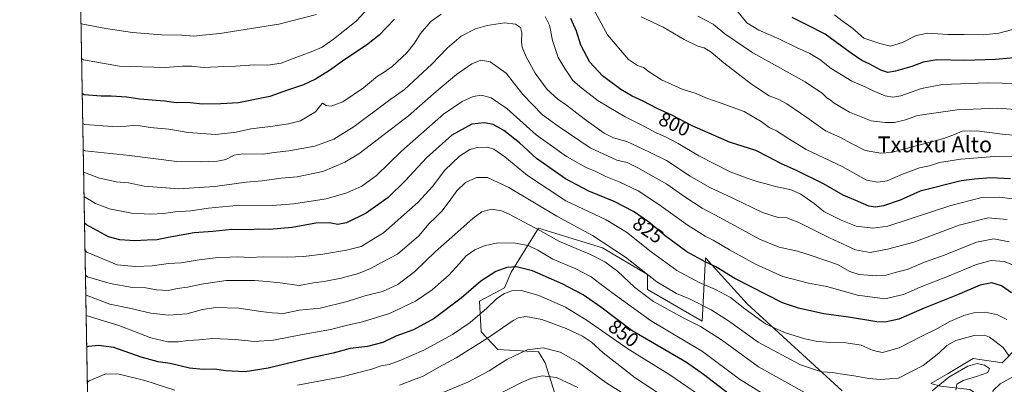
# Model space of a CAD drawing. Units: metres. Extents: x 621416 to 624887, y 4710986 to 4713360.
# Drawn here: x 621416 to 621913, y 4711344 to 4711528 of the extents above; entities that cross this region are included whole.
import ezdxf
from ezdxf.enums import TextEntityAlignment as Align

# ---------------------------------------------------------------- set-up
doc = ezdxf.new("R2010")
doc.units = ezdxf.units.M
doc.header["$MEASUREMENT"] = 0
for name, color, linetype, lineweight in [('Arbolado forestal CxS', 92, 'Continuous', 0), ('Comarca CxS', 21, 'Continuous', 0), ('Comunidad Autónoma CxS', 142, 'Continuous', 0), ('Curva de nivel maestra', 30, 'Continuous', 30), ('Curva de nivel normal', 30, 'Continuous', 0), ('Matorral CxS', 135, 'Continuous', 0), ('Municipio CxS', 4, 'Continuous', 0), ('Provincia CxS', 1, 'Continuous', 0), ('Rótulo de curva de nivel directora', 7, 'Continuous', 0), ('Texto cartográfico', 7, 'Continuous', 0)]:
    doc.layers.add(name, color=color, linetype=linetype, lineweight=lineweight)
doc.styles.add('Style-Arial', font='txt')

msp = doc.modelspace()

# ---------------------------------------------------------------- linework, layer by layer
at = {"layer": 'Arbolado forestal CxS', "color": 92, "linetype": 'Continuous', "lineweight": 0}
for points in [[(621689.2901, 4711329.283299999, 875.664499999999), (621681.3255000003, 4711354.8705, 867.2277000000032), (621677.9715, 4711360.3235, 865.4358999999969), (621657.4297000002, 4711361.581499999, 862.1484000000056), (621649.0459000003, 4711370.390500001, 857.3298000000068), (621648.2083000002, 4711385.910499999, 852.3850999999995), (621660.7840999998, 4711392.6227, 853.1762000000017), (621664.1382999998, 4711400.591700001, 850.3267000000051), (621677.9725000003, 4711422.823899999, 838.967300000004), (621710.1791000003, 4711412.756899999, 836.2295000000014), (621732.8167000003, 4711399.333699999, 834.6144999999962), (621732.8167000003, 4711391.783700001, 837.6803999999976), (621760.4841, 4711375.844699999, 837.5430000000051), (621762.1615000004, 4711407.723900001, 823.6389000000055), (621783.1218999998, 4711384.6527, 828.1598999999987), (621830.9121000003, 4711340.609300001, 836.8727999999975)], [(621830.9121000003, 4711340.609300001, 836.8727999999975), (621783.1218999998, 4711384.6527, 828.1598999999987), (621762.1615000004, 4711407.723900001, 823.6389000000055), (621760.4841, 4711375.844699999, 837.5430000000051), (621732.8167000003, 4711391.783700001, 837.6803999999976), (621732.8167000003, 4711399.333699999, 834.6144999999962), (621710.1791000003, 4711412.756899999, 836.2295000000014), (621677.9725000003, 4711422.823899999, 838.967300000004), (621664.1382999998, 4711400.591700001, 850.3267000000051), (621660.7840999998, 4711392.6227, 853.1762000000017), (621648.2083000002, 4711385.910499999, 852.3850999999995), (621649.0459000003, 4711370.390500001, 857.3298000000068), (621657.4297000002, 4711361.581499999, 862.1484000000056), (621677.9715, 4711360.3235, 865.4358999999969), (621681.3255000003, 4711354.8705, 867.2277000000032), (621689.2901, 4711329.283299999, 875.664499999999)], [(621924.1990999999, 4711333.0483, 828.9807000000002), (621904.9153000005, 4711335.145300001, 835.7137999999978), (621901.5614999998, 4711337.2423, 837.0786999999983), (621895.2735000001, 4711341.4373, 839.2409000000043), (621880.6007000003, 4711343.115300001, 839.7253000000056), (621875.5707, 4711344.373299999, 838.320200000002), (621884.3737000005, 4711349.407500001, 838.7608999999939), (621896.9506999999, 4711356.9575, 838.6106000000001), (621911.6224999996, 4711354.860500001, 837.0730999999942), (621919.2977, 4711362.7305, 832.5344000000041)], [(621919.2977, 4711362.7305, 832.5344000000041), (621911.6224999996, 4711354.860500001, 837.0730999999942), (621896.9506999999, 4711356.9575, 838.6106000000001), (621884.3737000005, 4711349.407500001, 838.7608999999939), (621875.5707, 4711344.373299999, 838.320200000002), (621880.6007000003, 4711343.115300001, 839.7253000000056), (621895.2735000001, 4711341.4373, 839.2409000000043), (621901.5614999998, 4711337.2423, 837.0786999999983), (621904.9153000005, 4711335.145300001, 835.7137999999978), (621924.1990999999, 4711333.0483, 828.9807000000002)]]:
    msp.add_polyline3d(points, dxfattribs=at)
at = {"layer": 'Comarca CxS', "color": 21, "linetype": 'Continuous', "lineweight": 0, "flags": 128}
msp.add_lwpolyline([(624295.3055468249, 4711036.674212893), (621456.7900009115, 4710986.349982871), (621446.630342461, 4711568.816924344)], dxfattribs=at)
at = {"layer": 'Comunidad Autónoma CxS', "color": 142, "linetype": 'Continuous', "lineweight": 0, "flags": 128}
msp.add_lwpolyline([(624295.3055468249, 4711036.674212893), (621456.7900009115, 4710986.349982871), (621446.630342461, 4711568.816924344), (621416.4400009143, 4713299.669982848), (624836.8100009387, 4713360.319982849), (624878.2900009393, 4711047.009982872)], close=True, dxfattribs=at)
at = {"layer": 'Curva de nivel maestra', "color": 30, "linetype": 'Continuous', "lineweight": 30, "flags": 128}
for points, elevation in [([(621605.29, 4711528.200099999), (621597.6299999999, 4711520.110099999), (621591.29, 4711515.040100001), (621580.29, 4711507.850099999), (621572.6299999999, 4711502.350099999), (621565.4900000002, 4711497.960100001), (621559.4000000004, 4711495.0701), (621551.4900000002, 4711492.350099999), (621542.5099999999, 4711489.120100001), (621526.7999999998, 4711486.0001), (621517.8399999999, 4711485.5001), (621508.5899999999, 4711485.3301), (621501.0800000001, 4711486.100099999), (621495.2300000006, 4711485.970100001), (621489.5, 4711486.7601), (621476.9699999997, 4711487.770099999), (621470.3799999999, 4711488.800100001), (621462.5999999996, 4711489.4001), (621457.4800000006, 4711489.300100001), (621448.9500000002, 4711490.0801), (621447.9937000005, 4711490.652100001)], 800), ([(621915.7599999999, 4711447.5801), (621905.9400000004, 4711448.140100001), (621897.6799999997, 4711447.5001), (621890.9400000004, 4711446.590100001), (621870.2699999996, 4711441.420100001), (621860.2300000006, 4711436.940099999), (621851.7300000006, 4711433.950099999), (621847.7699999996, 4711433.4101), (621844.4299999997, 4711433.870100001), (621839.0199999996, 4711436.2301), (621831.4299999997, 4711439.380100001), (621821.5700000003, 4711445.120100001), (621807.9500000002, 4711451.9001), (621800.4400000004, 4711455.170100001), (621793.5999999996, 4711458.8101), (621787.4000000004, 4711461.9301), (621774.1699999999, 4711466.090100001), (621755.4299999997, 4711474.4001), (621745.1399999997, 4711479.6801), (621737.7699999996, 4711483.090100001), (621730.6299999999, 4711486.840100001), (621725.1200000001, 4711489.270099999), (621719.4299999997, 4711492.630100001), (621710.1200000001, 4711499.610099999), (621703.8700000001, 4711506.550100001), (621699.2199999997, 4711515.050100001), (621697.0800000001, 4711522.0701), (621694.2400000002, 4711528.5601)], 800), ([(621927, 4711509.470100001), (621908.2599999999, 4711507.8201), (621892.5999999996, 4711507.3201), (621878.7300000006, 4711507.7501), (621871.7699999996, 4711506.5601), (621865.9900000002, 4711504.290100001), (621857.8300000001, 4711501.9001), (621853.9500000002, 4711501.280099999), (621850.3700000001, 4711502.440099999), (621844.9800000006, 4711505.4801), (621840.8700000001, 4711507.420100001), (621834.9400000004, 4711511.4001), (621822.4100000003, 4711520.6801), (621813.4900000002, 4711525.210100001), (621805.7400000002, 4711529.0101)], 775), ([(621916.3799999999, 4711390.0701), (621911.3399999999, 4711393.690099999), (621906.4199999999, 4711395.110099999), (621900.5800000001, 4711393.9301), (621889.1699999999, 4711389.200099999), (621872.2599999999, 4711382.360099999), (621859.5300000003, 4711376.9001), (621852.4299999997, 4711375.4101), (621848.3899999997, 4711375.5001), (621834.2000000002, 4711377.920100001), (621821.75, 4711379.520099999), (621808.9199999999, 4711382.3201), (621800.8799999999, 4711385.120100001), (621776.7999999998, 4711397.380100001), (621767.2800000003, 4711403.300100001), (621761.9699999997, 4711405.710100001), (621752.7000000002, 4711410.790100001), (621741.7000000002, 4711418.950099999), (621733.4000000004, 4711425.970100001), (621725.8300000001, 4711431.170100001), (621716.1299999999, 4711436.130100001), (621703.3200000003, 4711441.390100001), (621691.54, 4711447.620100001), (621676.9199999999, 4711457.940099999), (621668.2999999998, 4711465.780099999), (621660.4299999997, 4711471.9901), (621655.0999999996, 4711475.020099999), (621650.7199999997, 4711475.960100001), (621644.3099999996, 4711475.1601), (621634.29, 4711469.6601), (621621.54, 4711458.1601), (621610.9600000001, 4711446.720100001), (621602.2100000001, 4711438.270099999), (621591.0899999999, 4711430.3301), (621581.1500000004, 4711425.4901), (621576.7599999999, 4711424.620100001), (621572.6299999999, 4711425.4801), (621565.7699999996, 4711425.3101), (621553.8399999999, 4711423.1501), (621542.3600000005, 4711422.090100001), (621536.9400000004, 4711422.170100001), (621532.04, 4711421.9001), (621523.4400000004, 4711422.040100001), (621513.7599999999, 4711421.0701), (621504.3799999999, 4711420.360099999), (621497.79, 4711419.1601), (621491.2400000002, 4711418.120100001), (621485.6500000004, 4711416.8301), (621480.7199999997, 4711416.620100001), (621474.4500000002, 4711416.3301), (621466.8499999996, 4711416.850099999), (621461.1500000004, 4711418.460100001), (621450.0999999996, 4711424.4901), (621449.1344999997, 4711425.252400001)], 825), ([(621773.9600000001, 4711339.050100001), (621761.1100000005, 4711348.9001), (621752.4600000001, 4711355.030099999), (621741.6200000001, 4711361.4001), (621725.04, 4711370.9301), (621709.2999999998, 4711382.8301), (621700.4199999999, 4711389.120100001), (621689.7999999998, 4711394.7401), (621674.9199999999, 4711401.300100001), (621666.8200000003, 4711403.2501), (621661.9600000001, 4711402.880100001), (621656.4699999997, 4711400.960100001), (621648.8300000001, 4711396.020099999), (621639.0099999999, 4711387.4001), (621625.3300000001, 4711377.1601), (621614.9000000004, 4711371.540100001), (621606.0199999996, 4711368.2301), (621599.3799999999, 4711365.050100001), (621591.7199999997, 4711363.130100001), (621582.9900000002, 4711362.0001), (621574.4699999997, 4711359.640100001), (621563.3600000005, 4711357.370100001), (621541.7300000006, 4711352.140100001), (621530.1500000004, 4711350.2601), (621520.2999999998, 4711350.770099999), (621514.6399999997, 4711351.630100001), (621508.9699999997, 4711351.460100001), (621501.9699999997, 4711352.200099999), (621492.2999999998, 4711354.4301), (621486.2999999998, 4711355.3301), (621477.5800000001, 4711357.600099999), (621463.9199999999, 4711362.530099999), (621456.1299999999, 4711363.550100001), (621451.1699999999, 4711362.9901), (621450.2265, 4711362.6425)], 850)]:
    msp.add_lwpolyline(points, dxfattribs=dict(at, elevation=elevation))
at = {"layer": 'Curva de nivel normal', "color": 30, "linetype": 'Continuous', "lineweight": 0, "flags": 128}
for points, elevation in [([(621447.6865999997, 4711508.260500001), (621448.6399999997, 4711507.7601), (621466.6799999997, 4711504.520099999), (621489.75, 4711503.7401), (621498.4199999999, 4711504.420100001), (621503.3399999999, 4711504.440099999), (621508.9800000006, 4711503.790100001), (621516.2199999997, 4711504.090100001), (621522.9000000004, 4711504.270099999), (621534.7199999997, 4711505.140100001), (621541.5599999996, 4711504.950099999), (621548.25, 4711506.020099999), (621554.2100000001, 4711508.380100001), (621563.3499999996, 4711511.640100001), (621568.8899999997, 4711514.110099999), (621574.6299999999, 4711518.050100001), (621585.9600000001, 4711527.190099999), (621594.9600000001, 4711536.8301)], 795), ([(621703.3200000003, 4711537.640100001), (621712.6799999997, 4711520.340100001), (621723.2000000002, 4711507.860099999), (621727.75, 4711504.7401), (621730.8799999999, 4711503.870100001), (621733.6200000001, 4711501.610099999), (621739.8600000005, 4711497.520099999), (621750.2699999996, 4711492.940099999), (621757.4299999997, 4711490.7601), (621762.2599999999, 4711488.590100001), (621769.9400000004, 4711485.7401), (621781.4900000002, 4711481.640100001), (621790.1100000005, 4711476.5701), (621794.2100000001, 4711473.550100001), (621797.8700000001, 4711471.880100001), (621803.5499999998, 4711468.220100001), (621812.79, 4711462.470100001), (621830.8899999997, 4711453.9001), (621843.2300000006, 4711446.940099999), (621848.8600000005, 4711446.0001), (621853.6100000005, 4711446.640100001), (621861.29, 4711449.940099999), (621869.9400000004, 4711453.1601), (621874.9400000004, 4711454.1801), (621879.9400000004, 4711455.8201), (621890.8200000003, 4711457.5101), (621907.7800000003, 4711458.880100001), (621916.8099999996, 4711458.6601)], 795), ([(621565.9900000002, 4711530.540100001), (621547.04, 4711525.6601), (621517.2800000003, 4711520.890100001), (621508.5199999996, 4711520.110099999), (621504.1799999997, 4711519.610099999), (621498.1900000004, 4711520.0801), (621487.9699999997, 4711520.370100001), (621473.3099999996, 4711521.520099999), (621459.8300000001, 4711523.550100001), (621448.3300000001, 4711525.600099999), (621447.3761, 4711526.059699999)], 790.0000000000001), ([(621448.2571, 4711475.555000001), (621449.2100000001, 4711475.030099999), (621463.2199999997, 4711474.100099999), (621470.0800000001, 4711474.1501), (621473.7400000002, 4711474.470100001), (621477.0800000001, 4711474.3101), (621482.1600000003, 4711473.590100001), (621491.54, 4711472.780099999), (621501.3799999999, 4711471.020099999), (621515.3399999999, 4711469.9901), (621525.4600000001, 4711471.120100001), (621532.9900000002, 4711472.940099999), (621542.8399999999, 4711474.0001), (621551.9600000001, 4711475.440099999), (621557.9900000002, 4711476.8301), (621565.5800000001, 4711481.420100001), (621567.9800000006, 4711484.6601), (621569.1200000001, 4711485.7601), (621570.9600000001, 4711484.6501), (621573.4900000002, 4711484.2601), (621579.3399999999, 4711486.4101), (621589.6500000004, 4711493.550100001), (621596.7400000002, 4711499.450099999), (621600.1900000004, 4711501.380100001), (621604.1200000001, 4711504.300100001), (621611.5800000001, 4711511.140100001), (621615.4800000006, 4711516.040100001), (621618.3700000001, 4711520.9901), (621623.6699999999, 4711527.030099999), (621628.8600000005, 4711530.790100001)], 805), ([(621681.2800000003, 4711529.610099999), (621683.4199999999, 4711525.220100001), (621685, 4711517.4101), (621687.79, 4711508.870100001), (621691.1399999997, 4711503.2501), (621695.2000000002, 4711497.170100001), (621699.7300000006, 4711493.390100001), (621707.9600000001, 4711486.960100001), (621721.6600000003, 4711478.860099999), (621731.2599999999, 4711474.040100001), (621737.2699999996, 4711470.800100001), (621742.1799999997, 4711468.700099999), (621748.3700000001, 4711465.470100001), (621758.7999999998, 4711459.3201), (621774.54, 4711451.220100001), (621783.0499999998, 4711448.040100001), (621788.6399999997, 4711446.130100001), (621792.6200000001, 4711445.110099999), (621796.6399999997, 4711443.860099999), (621805.2000000002, 4711442.020099999), (621810.0700000003, 4711439.9801), (621816.7800000003, 4711435.270099999), (621821.7999999998, 4711431.140100001), (621830.4199999999, 4711426.7601), (621838.0199999996, 4711423.8201), (621846.4800000006, 4711422.700099999), (621853.9500000002, 4711423.840100001), (621885.6900000004, 4711434.170100001), (621901.2800000003, 4711438.1501), (621910.2999999998, 4711438.350099999), (621916.7699999996, 4711437.520099999)], 805), ([(621920.6799999997, 4711469.3101), (621911.5700000003, 4711470.2601), (621898.7599999999, 4711471.800100001), (621891.4600000001, 4711471.720100001), (621887.5700000003, 4711469.9901), (621882.1799999997, 4711468.020099999), (621855.6100000005, 4711460.970100001), (621850.5300000003, 4711460.670100001), (621842.5, 4711461.860099999), (621835.9900000002, 4711465.270099999), (621829.79, 4711468.630100001), (621822.5300000003, 4711471.860099999), (621813.0999999996, 4711478.600099999), (621803.1200000001, 4711485.460100001), (621798.7300000006, 4711487.880100001), (621794.25, 4711489.5101), (621785.1900000004, 4711495.3301), (621771.3099999996, 4711506.2401), (621764.9800000006, 4711511.590100001), (621761.3399999999, 4711513.700099999), (621758.1600000003, 4711514.6501), (621751.4100000003, 4711517.860099999), (621740.7599999999, 4711524.0801), (621729.6299999999, 4711529.370100001)], 790.0000000000001), ([(621758.1900000004, 4711529.710100001), (621765.9900000002, 4711525.6501), (621771.8499999996, 4711520.850099999), (621785.9600000001, 4711511.200099999), (621812.2400000002, 4711496.540100001), (621821.1200000001, 4711490.700099999), (621823.2100000001, 4711488.5001), (621824.9500000002, 4711487.420100001), (621826.9199999999, 4711485.880100001), (621834.7100000001, 4711481.300100001), (621845.6100000005, 4711476.9801), (621852.6100000005, 4711476.100099999), (621857.2699999996, 4711475.9901), (621862.9400000004, 4711477.360099999), (621868.9400000004, 4711479.610099999), (621875.9400000004, 4711480.540100001), (621888.8799999999, 4711482.420100001), (621909.0199999996, 4711483.220100001), (621923.2000000002, 4711482.300100001)], 785), ([(621926.9299999997, 4711495.610099999), (621904, 4711496.0101), (621881.5800000001, 4711495.190099999), (621870.8799999999, 4711493.1601), (621860.6100000005, 4711489.590100001), (621856.5099999999, 4711488.8301), (621852.7000000002, 4711489.5001), (621846.5800000001, 4711491.960100001), (621842.5599999996, 4711494.030099999), (621835.7800000003, 4711496.920100001), (621825.4400000004, 4711503.2601), (621819.7000000002, 4711507.800100001), (621814.6600000003, 4711510.940099999), (621807.9900000002, 4711513.840100001), (621799.0099999999, 4711518.340100001), (621788.9800000006, 4711522.6501), (621782.9699999997, 4711526.3101), (621777.8499999996, 4711532.520099999)], 780.0000000000001), ([(621827.1200000001, 4711530.460100001), (621830.9699999997, 4711527.300100001), (621836.4199999999, 4711523.4101), (621841.9199999999, 4711518.5601), (621849.9400000004, 4711515.9801), (621855.29, 4711514.530099999), (621861.3499999996, 4711516.420100001), (621868.2300000006, 4711519.940099999), (621874.0599999996, 4711521.1501), (621884.1600000003, 4711520.5001), (621892.4400000004, 4711520.440099999), (621902.1299999999, 4711520.2601), (621909.9600000001, 4711521.100099999), (621919.4900000002, 4711523.720100001), (621924.2000000002, 4711526.270099999), (621927.6299999999, 4711529.4101)], 770), ([(621914.1399999997, 4711427.110099999), (621904.5599999996, 4711428.020099999), (621890.0099999999, 4711424.290100001), (621867.1399999997, 4711415.6501), (621853.7599999999, 4711412.190099999), (621845, 4711410.550100001), (621837.6399999997, 4711411.870100001), (621824.5800000001, 4711417.800100001), (621809.2000000002, 4711425.620100001), (621803, 4711428.0101), (621798.6299999999, 4711428.190099999), (621790.7800000003, 4711430.670100001), (621775.5099999999, 4711438.0701), (621764.2000000002, 4711443.210100001), (621754.2699999996, 4711448.960100001), (621742.3799999999, 4711456.8101), (621733.8600000005, 4711461.170100001), (621722.4000000004, 4711466.540100001), (621715.7599999999, 4711468.380100001), (621710.9800000006, 4711470.720100001), (621700.9400000004, 4711477.880100001), (621692.0999999996, 4711484.8301), (621687.7199999997, 4711487.8101), (621682.3300000001, 4711492.670100001), (621676.2800000003, 4711500.9801), (621671.7300000006, 4711509.210100001), (621669.7300000006, 4711514.0101), (621669.2699999996, 4711516.8101), (621669.4800000006, 4711521.300100001), (621668.8700000001, 4711523.940099999), (621666.3799999999, 4711525.7301), (621660.7699999996, 4711526.280099999), (621652.0499999998, 4711525.050100001), (621646.1699999999, 4711523.360099999), (621638.9699999997, 4711519.5801), (621631.8399999999, 4711513.590100001), (621624.2300000006, 4711505.530099999), (621610.4199999999, 4711492.670100001), (621602.2400000002, 4711486.9901), (621585.0800000001, 4711474.120100001), (621574.8300000001, 4711467.720100001), (621565.2100000001, 4711464.130100001), (621552.0300000003, 4711461.7601), (621544.6399999997, 4711460.950099999), (621539.1500000004, 4711460.1601), (621528.9600000001, 4711460.1801), (621524.4600000001, 4711459.520099999), (621520.3799999999, 4711457.370100001), (621516.1200000001, 4711456.5001), (621507.3799999999, 4711456.170100001), (621495.6399999997, 4711456.350099999), (621471.75, 4711459.450099999), (621449.4500000002, 4711461.690099999), (621448.4879000002, 4711462.318600001)], 810), ([(621448.6819000002, 4711451.1997), (621449.6399999997, 4711450.620100001), (621456.1900000004, 4711448.0801), (621465.04, 4711446.210100001), (621471.2599999999, 4711445.620100001), (621479.25, 4711443.9101), (621496.5899999999, 4711442.5701), (621514.7699999996, 4711443.850099999), (621530.6399999997, 4711445.9901), (621538.5700000003, 4711446.6501), (621548.2000000002, 4711447.9001), (621556.3399999999, 4711448.630100001), (621569.29, 4711451.360099999), (621580.3700000001, 4711455.9901), (621587.4199999999, 4711460.280099999), (621612.3799999999, 4711479.5001), (621626.3300000001, 4711491.780099999), (621636.5199999996, 4711500.3301), (621644.2800000003, 4711505.6601), (621648.9000000004, 4711507.4301), (621653.5800000001, 4711506.710100001), (621661.5499999998, 4711500.960100001), (621670.0700000003, 4711490.2601), (621679.9600000001, 4711479.960100001), (621687.8899999997, 4711474.220100001), (621704.0199999996, 4711463.360099999), (621717.3899999997, 4711457.0601), (621722.6399999997, 4711455.800100001), (621727.9500000002, 4711453.2501), (621742.5999999996, 4711444.9001), (621751.7000000002, 4711438.5101), (621760.3600000005, 4711432.840100001), (621769.3399999999, 4711428.0801), (621789.2300000006, 4711417.1801), (621799.2800000003, 4711413.110099999), (621808.4699999997, 4711411.140100001), (621815.2599999999, 4711408.940099999), (621828.5599999996, 4711404.380100001), (621834.8300000001, 4711400.940099999), (621839.5999999996, 4711399.390100001), (621848.2000000002, 4711398.690099999), (621853.1399999997, 4711399.0701), (621857.7300000006, 4711400.4301), (621863.7000000002, 4711401.9101), (621872.5300000003, 4711405.5601), (621882.9199999999, 4711409.380100001), (621898.5999999996, 4711415.6601), (621907.3300000001, 4711417.440099999), (621915.1699999999, 4711415.840100001)], 815), ([(621448.8992999997, 4711438.7336), (621449.8600000005, 4711438.0801), (621454.6500000004, 4711435.220100001), (621461.6200000001, 4711432.4801), (621472.7199999997, 4711430.390100001), (621482.3399999999, 4711429.840100001), (621488.8799999999, 4711430.1601), (621494.75, 4711430.940099999), (621502.6399999997, 4711431.450099999), (621511.5499999998, 4711432.800100001), (621525.7699999996, 4711434.110099999), (621536.29, 4711434.420100001), (621543.6299999999, 4711434.200099999), (621554.5700000003, 4711434.9901), (621570.8200000003, 4711437.5801), (621581.3099999996, 4711440.610099999), (621588.8300000001, 4711443.9801), (621596.3099999996, 4711449.360099999), (621608.9299999997, 4711461.540100001), (621621.6600000003, 4711472.9001), (621630.0899999999, 4711480.2301), (621639.5, 4711486.690099999), (621644.9100000003, 4711489.2501), (621649.1100000005, 4711489.850099999), (621654.1200000001, 4711488.5001), (621661.8899999997, 4711483.0801), (621676.8200000003, 4711469.920100001), (621691.9800000006, 4711458.940099999), (621701.9199999999, 4711453.3101), (621706.8899999997, 4711451.3201), (621711.7999999998, 4711448.800100001), (621718.54, 4711446.210100001), (621728.1900000004, 4711441.520099999), (621738.6200000001, 4711434.720100001), (621753.2999999998, 4711424.0601), (621761.9500000002, 4711418.7601), (621765.9800000006, 4711416.770099999), (621774.1500000004, 4711411.770099999), (621787.2599999999, 4711404.600099999), (621801.0899999999, 4711398.440099999), (621814.0199999996, 4711395.030099999), (621823.2599999999, 4711393.270099999), (621838.6200000001, 4711388.970100001), (621852.4199999999, 4711387.100099999), (621861.79, 4711389.2401), (621870.2599999999, 4711392.9101), (621884.04, 4711398.3301), (621898.6100000005, 4711404.5001), (621906.1200000001, 4711406.470100001), (621912.5499999998, 4711405.9901), (621917.3300000001, 4711404.0601)], 820), ([(621913.8899999997, 4711376.720100001), (621909.29, 4711379.0801), (621903.1399999997, 4711380.300100001), (621897.4000000004, 4711380.040100001), (621892.2999999998, 4711378.620100001), (621885.2699999996, 4711375.6801), (621878.75, 4711371.970100001), (621870.8399999999, 4711368.0801), (621859.6799999997, 4711362.380100001), (621851.3300000001, 4711360.040100001), (621846.54, 4711360.9801), (621840.6100000005, 4711363.7301), (621832.9400000004, 4711364.960100001), (621825.1900000004, 4711365.0101), (621818.6900000004, 4711365.520099999), (621812.1799999997, 4711366.860099999), (621801.8499999996, 4711370.130100001), (621792.3200000003, 4711374.530099999), (621781.9600000001, 4711382.0001), (621774.7000000002, 4711387.8301), (621767.0999999996, 4711391.860099999), (621758.9400000004, 4711395.290100001), (621747.6100000005, 4711401.360099999), (621734.7599999999, 4711410.7401), (621722.3499999996, 4711420.7601), (621712, 4711427.0001), (621691.6100000005, 4711436.610099999), (621672.4100000003, 4711449.2601), (621660.8799999999, 4711458.800100001), (621655.4100000003, 4711462.6801), (621652.1299999999, 4711463.6501), (621647.1900000004, 4711463.520099999), (621643.3899999997, 4711462.420100001), (621638.1399999997, 4711459.0801), (621630.6399999997, 4711451.950099999), (621624.4699999997, 4711443.8101), (621617.29, 4711435.8301), (621599.8399999999, 4711420.420100001), (621588.5099999999, 4711413.460100001), (621581.2000000002, 4711411.670100001), (621569.25, 4711409.6801), (621559.5499999998, 4711408.530099999), (621551.4400000004, 4711408.170100001), (621539.2999999998, 4711408.2401), (621532.4800000006, 4711407.940099999), (621526.3700000001, 4711408.3101), (621522.3799999999, 4711408.0601), (621516.29, 4711407.880100001), (621506.9699999997, 4711406.8101), (621497.8499999996, 4711405.2301), (621491.4800000006, 4711404.870100001), (621483.1799999997, 4711403.800100001), (621474.6399999997, 4711403.460100001), (621465.5300000003, 4711404.270099999), (621450.3399999999, 4711410.700099999), (621449.3743000003, 4711411.5)], 830), ([(621915.1900000004, 4711358.170100001), (621912.1799999997, 4711362.5101), (621905.2100000001, 4711367.8101), (621902.7699999996, 4711368.690099999), (621897.4800000006, 4711368.6601), (621888.1699999999, 4711366.040100001), (621883.75, 4711363.590100001), (621879.7100000001, 4711359.610099999), (621871.75, 4711353.470100001), (621859.3300000001, 4711347.0001), (621850.2699999996, 4711346.390100001), (621844.3799999999, 4711346.870100001), (621836.9400000004, 4711348.210100001), (621829.9400000004, 4711349.2401), (621826.2599999999, 4711349.9801), (621820.5499999998, 4711350.2401), (621809.8799999999, 4711353.770099999), (621788.6200000001, 4711365.280099999), (621773.5899999999, 4711375.9301), (621764.8799999999, 4711381.5101), (621754.3399999999, 4711386.860099999), (621747.4299999997, 4711389.7401), (621737.5899999999, 4711395.610099999), (621721.7599999999, 4711408.0601), (621705.2000000002, 4711419.0601), (621687.1299999999, 4711428.7501), (621662.9600000001, 4711443.220100001), (621652.2300000006, 4711448.3301), (621646.7400000002, 4711448.2401), (621641.1200000001, 4711445.7401), (621636.7000000002, 4711441.620100001), (621632.8600000005, 4711436.1501), (621629.1299999999, 4711431.4101), (621626.0300000003, 4711428.110099999), (621622.8700000001, 4711425.120100001), (621617.6500000004, 4711418.9101), (621606.8099999996, 4711409.600099999), (621599.0999999996, 4711405.5801), (621593.2000000002, 4711402.360099999), (621587.1299999999, 4711399.880100001), (621578.3799999999, 4711397.4901), (621569.8600000005, 4711395.840100001), (621564.4600000001, 4711395.210100001), (621557.2999999998, 4711393.870100001), (621547.7599999999, 4711395.2301), (621541.1600000003, 4711395.860099999), (621534.7199999997, 4711396.4001), (621520.4699999997, 4711396.300100001), (621508.0999999996, 4711394.5701), (621501.0499999998, 4711393.0001), (621495.7999999998, 4711392.2501), (621491.4400000004, 4711391.350099999), (621485.3200000003, 4711391.690099999), (621479.9800000006, 4711392.640100001), (621473.25, 4711392.850099999), (621461.9800000006, 4711394.880100001), (621450.5499999998, 4711398.2301), (621449.5913000006, 4711399.062799999)], 835), ([(621813.7599999999, 4711338.770099999), (621788.7999999998, 4711352.780099999), (621770.1200000001, 4711366.3301), (621759.5, 4711373.140100001), (621750.8300000001, 4711377.5001), (621735.7999999998, 4711385.800100001), (621726.4299999997, 4711392.7601), (621717.6600000003, 4711401.0001), (621711.4199999999, 4711405.8301), (621704.1200000001, 4711409.4301), (621688.5499999998, 4711415.960100001), (621678.5999999996, 4711421.530099999), (621663.1299999999, 4711429.860099999), (621659.2199999997, 4711431.440099999), (621654.1699999999, 4711432.280099999), (621649.4199999999, 4711431.0601), (621644.9500000002, 4711427.720100001), (621634.29, 4711418.2601), (621625.9600000001, 4711411.0001), (621615.6299999999, 4711400.960100001), (621607.0899999999, 4711394.380100001), (621599.2100000001, 4711390.860099999), (621590.3300000001, 4711388.6801), (621581.4400000004, 4711385.800100001), (621567.9400000004, 4711382.340100001), (621557.2199999997, 4711381.300100001), (621549.3399999999, 4711379.6501), (621543.6299999999, 4711380.110099999), (621537.9800000006, 4711380.770099999), (621526.8700000001, 4711382.380100001), (621515.3200000003, 4711382.770099999), (621508.5499999998, 4711381.7501), (621500.7400000002, 4711379.610099999), (621491.6399999997, 4711378.780099999), (621482.4800000006, 4711379.850099999), (621471.75, 4711382.3201), (621461.8700000001, 4711384.350099999), (621450.7199999997, 4711388.600099999), (621449.7659999998, 4711389.046)], 840), ([(621794.5899999999, 4711336.9001), (621779.2800000003, 4711346.5801), (621760.6100000005, 4711360.460100001), (621734.4100000003, 4711376.140100001), (621714.8600000005, 4711390.300100001), (621708.79, 4711394.850099999), (621704.4600000001, 4711398.2301), (621696.4199999999, 4711402.420100001), (621685.1900000004, 4711407.190099999), (621677.6500000004, 4711411.6501), (621672.7100000001, 4711413.950099999), (621666.2999999998, 4711415.220100001), (621657.6200000001, 4711415.4301), (621651.0700000003, 4711414.090100001), (621645.75, 4711411.790100001), (621641.4100000003, 4711408.7601), (621638.1299999999, 4711404.890100001), (621632.6299999999, 4711398.9101), (621628.79, 4711395.640100001), (621624.2800000003, 4711391.620100001), (621615.9000000004, 4711385.870100001), (621602.7599999999, 4711379.780099999), (621589.2199999997, 4711375.460100001), (621581.0599999996, 4711373.710100001), (621573.0899999999, 4711371.640100001), (621558.9100000003, 4711369.120100001), (621544.29, 4711366.2601), (621534.75, 4711365.520099999), (621525.04, 4711366.5701), (621513.7400000002, 4711367.120100001), (621506.8799999999, 4711366.4801), (621501.1699999999, 4711366.100099999), (621496.2699999996, 4711365.3201), (621491.0700000003, 4711365.390100001), (621482.4699999997, 4711367.460100001), (621474.2300000006, 4711370.540100001), (621466.4400000004, 4711373.5701), (621450.9000000004, 4711378.350099999), (621449.9463999998, 4711378.7038)], 845), ([(621766.0499999998, 4711333.670100001), (621744.0599999996, 4711348.7401), (621722.8700000001, 4711361.880100001), (621702.4699999997, 4711376.140100001), (621691.5, 4711382.840100001), (621678.1600000003, 4711388.8301), (621669.2800000003, 4711391.280099999), (621664.4400000004, 4711391.110099999), (621660.8300000001, 4711389.800100001), (621656.9500000002, 4711387.290100001), (621651.9500000002, 4711382.460100001), (621643.5099999999, 4711375.100099999), (621634.6500000004, 4711369.140100001), (621620.1699999999, 4711361.280099999), (621607.75, 4711355.7501), (621602.7000000002, 4711354.040100001), (621598.6900000004, 4711353.340100001), (621593.2800000003, 4711351.5001), (621578.8300000001, 4711347.790100001), (621556.4800000006, 4711343.470100001)], 855), ([(621749.5700000003, 4711332.140100001), (621726.5899999999, 4711347.2501), (621710.4699999997, 4711359.880100001), (621704.5499999998, 4711365.220100001), (621700.1699999999, 4711368.1801), (621691.7999999998, 4711372.140100001), (621679.5499999998, 4711376.6501), (621671.4800000006, 4711378.220100001), (621667.6900000004, 4711377.530099999), (621665.1399999997, 4711376.170100001), (621652.1600000003, 4711367.300100001), (621636.4400000004, 4711357.380100001), (621627.7000000002, 4711352.5801), (621619.7699999996, 4711348.120100001), (621607.8799999999, 4711343.4801)], 860), ([(621728.2599999999, 4711334.5001), (621711.8799999999, 4711344.9101), (621698, 4711354.970100001), (621688.79, 4711360.2601), (621680.25, 4711362.4301), (621672.1900000004, 4711361.4001), (621661.9500000002, 4711356.4301), (621652.9699999997, 4711350.720100001), (621642.3600000005, 4711345.020099999), (621618.2800000003, 4711335.200099999)], 865), ([(621888.3099999996, 4711340.960100001), (621888.7599999999, 4711343.970100001), (621891.8600000005, 4711345.970100001), (621898.6799999997, 4711347.8301), (621904.3799999999, 4711349.920100001), (621905.1900000004, 4711351.940099999), (621902.6500000004, 4711353.690099999), (621899.0300000003, 4711354.5101), (621894.2999999998, 4711353.100099999), (621884.79, 4711347.630100001), (621876.3200000003, 4711340.7601)], 840), ([(621494.6699999999, 4711341.0601), (621479.5800000001, 4711345.9001), (621466.5199999996, 4711349.170100001), (621459.9299999997, 4711349.190099999), (621451.4699999997, 4711345.720100001), (621450.5346999997, 4711344.9769)], 855), ([(621697.6600000003, 4711342.290100001), (621686.9100000003, 4711347.420100001), (621679.7800000003, 4711348.2601), (621674.1299999999, 4711346.9301), (621669.3300000001, 4711344.8201), (621648.4299999997, 4711334.140100001)], 870), ([(621912.7599999999, 4711315.290100001), (621908.6299999999, 4711320.1601), (621906.3700000001, 4711325.190099999), (621905.5999999996, 4711330.520099999), (621905.79, 4711335.920100001), (621907.0999999996, 4711340.770099999), (621910.5199999996, 4711344.170100001), (621917.2800000003, 4711347.920100001)], 835)]:
    msp.add_lwpolyline(points, dxfattribs=dict(at, elevation=elevation))
at = {"layer": 'Matorral CxS', "color": 135, "linetype": 'Continuous', "lineweight": 0, "extrusion": (-0.00555192682412312, 0.3182993683137919, 0.9479739913307647), "elevation": 1496977.85501761, "flags": 128}
msp.add_lwpolyline([(-703521.0113928983, -4455003.389866176), (-703521.0113928983, -4455243.341591209)], dxfattribs=at)
at = {"layer": 'Matorral CxS', "color": 135, "linetype": 'Continuous', "lineweight": 0}
for points in [[(621450.5964000003, 4711341.4374, 855.6140000000015), (621446.6294, 4711568.870800001, 779.225900000005)], [(621830.9121000003, 4711340.609300001, 836.8727999999975), (621783.1218999998, 4711384.6527, 828.1598999999987), (621762.1615000004, 4711407.723900001, 823.6389000000055), (621760.4841, 4711375.844699999, 837.5430000000051), (621732.8167000003, 4711391.783700001, 837.6803999999976), (621732.8167000003, 4711399.333699999, 834.6144999999962), (621710.1791000003, 4711412.756899999, 836.2295000000014), (621677.9725000003, 4711422.823899999, 838.967300000004), (621664.1382999998, 4711400.591700001, 850.3267000000051), (621660.7840999998, 4711392.6227, 853.1762000000017), (621648.2083000002, 4711385.910499999, 852.3850999999995), (621649.0459000003, 4711370.390500001, 857.3298000000068), (621657.4297000002, 4711361.581499999, 862.1484000000056), (621677.9715, 4711360.3235, 865.4358999999969), (621681.3255000003, 4711354.8705, 867.2277000000032), (621689.2901, 4711329.283299999, 875.664499999999)], [(621830.9121000003, 4711340.609300001, 836.8727999999975), (621783.1218999998, 4711384.6527, 828.1598999999987), (621762.1615000004, 4711407.723900001, 823.6389000000055), (621760.4841, 4711375.844699999, 837.5430000000051), (621732.8167000003, 4711391.783700001, 837.6803999999976), (621732.8167000003, 4711399.333699999, 834.6144999999962), (621710.1791000003, 4711412.756899999, 836.2295000000014), (621677.9725000003, 4711422.823899999, 838.967300000004), (621664.1382999998, 4711400.591700001, 850.3267000000051), (621660.7840999998, 4711392.6227, 853.1762000000017), (621648.2083000002, 4711385.910499999, 852.3850999999995), (621649.0459000003, 4711370.390500001, 857.3298000000068), (621657.4297000002, 4711361.581499999, 862.1484000000056), (621677.9715, 4711360.3235, 865.4358999999969), (621681.3255000003, 4711354.8705, 867.2277000000032), (621689.2901, 4711329.283299999, 875.664499999999)], [(621919.2977, 4711362.7305, 832.5344000000041), (621911.6224999996, 4711354.860500001, 837.0730999999942), (621896.9506999999, 4711356.9575, 838.6106000000001), (621884.3737000005, 4711349.407500001, 838.7608999999939), (621875.5707, 4711344.373299999, 838.320200000002), (621880.6007000003, 4711343.115300001, 839.7253000000056), (621895.2735000001, 4711341.4373, 839.2409000000043), (621901.5614999998, 4711337.2423, 837.0786999999983), (621904.9153000005, 4711335.145300001, 835.7137999999978), (621924.1990999999, 4711333.0483, 828.9807000000002)], [(621919.2977, 4711362.7305, 832.5344000000041), (621911.6224999996, 4711354.860500001, 837.0730999999942), (621896.9506999999, 4711356.9575, 838.6106000000001), (621884.3737000005, 4711349.407500001, 838.7608999999939), (621875.5707, 4711344.373299999, 838.320200000002), (621880.6007000003, 4711343.115300001, 839.7253000000056), (621895.2735000001, 4711341.4373, 839.2409000000043), (621901.5614999998, 4711337.2423, 837.0786999999983), (621904.9153000005, 4711335.145300001, 835.7137999999978), (621924.1990999999, 4711333.0483, 828.9807000000002)]]:
    msp.add_polyline3d(points, dxfattribs=at)
at = {"layer": 'Municipio CxS', "color": 4, "linetype": 'Continuous', "lineweight": 0, "flags": 128}
msp.add_lwpolyline([(624295.3055468249, 4711036.674212893), (621456.7900009115, 4710986.349982871), (621446.630342461, 4711568.816924344)], dxfattribs=at)
at = {"layer": 'Provincia CxS', "color": 1, "linetype": 'Continuous', "lineweight": 0, "flags": 128}
msp.add_lwpolyline([(624295.3055468249, 4711036.674212893), (621456.7900009115, 4710986.349982871), (621446.630342461, 4711568.816924344), (621416.4400009143, 4713299.669982848), (624836.8100009387, 4713360.319982849), (624878.2900009393, 4711047.009982872)], close=True, dxfattribs=at)

# ---------------------------------------------------------------- texts
at = {"layer": 'Rótulo de curva de nivel directora', "color": 7, "linetype": 'Continuous', "lineweight": 0, "style": 'Style-Arial'}
for s, rotation, p in [('800', 335.1704782318614, (621746.4053997718, 4711475.205865753)), ('825', 325.5140278561174, (621733.1648078094, 4711421.85302615)), ('850', 322.9093871917398, (621720.8157188977, 4711369.697464106))]:
    msp.add_text(s, height=7.000000000000002, rotation=rotation, dxfattribs=at).set_placement(p, align=Align.MIDDLE_CENTER)
at = {"layer": 'Texto cartográfico', "color": 7, "linetype": 'Continuous', "lineweight": 0, "style": 'Style-Arial'}
msp.add_text('Txutxu Alto', height=8, dxfattribs=at).set_placement((621877.6859426833, 4711465.01015), align=Align.MIDDLE_CENTER)

doc.saveas('drawing.dxf')
